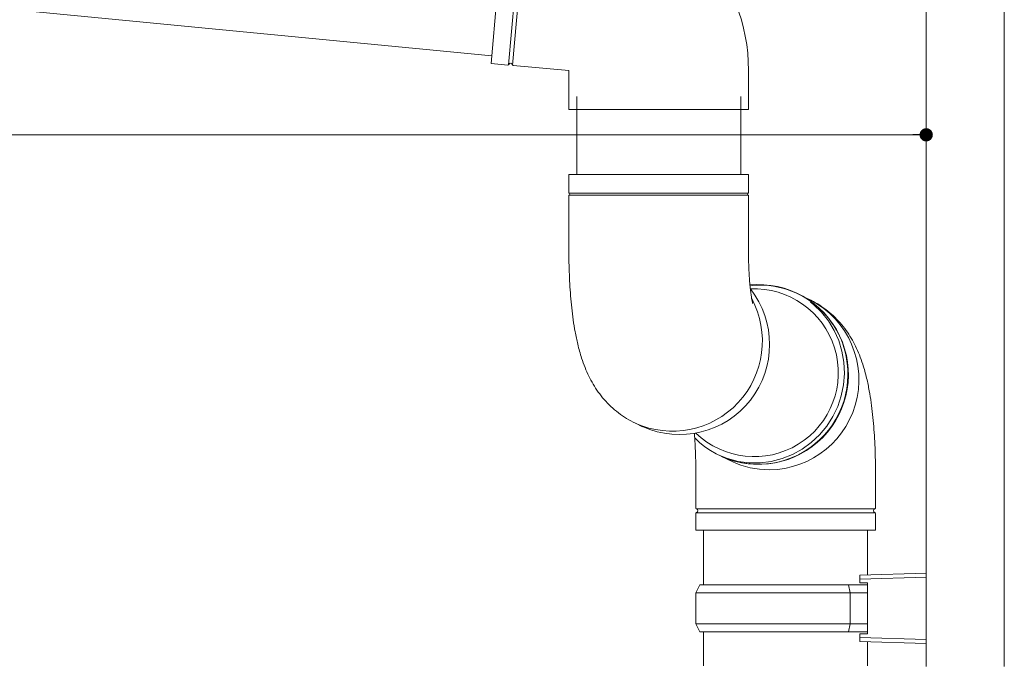
# Model space of a CAD drawing. Extents: x 0 to 2772, y 0 to 4487.
# Drawn here: x 1952 to 2205, y 2908 to 3074 of the extents above; entities that cross this region are included whole.
import ezdxf

# ---------------------------------------------------------------- set-up
doc = ezdxf.new("R2010")
doc.units = 0
for name, color, linetype, lineweight in [('YKK_13', 4, 'CONTINUOUS', 13), ('YKK_D', 6, 'CONTINUOUS', 13), ('YSS_K', 3, 'CONTINUOUS', 13)]:
    doc.layers.add(name, color=color, linetype=linetype, lineweight=lineweight)

msp = doc.modelspace()

# ---------------------------------------------------------------- linework, layer by layer
at = {"layer": 'YKK_13'}
for p, q in [((1477.63, 3122.02), (2073.25, 3064.45)), ((2073.08, 3062.46), (2077.09, 3108.28)), ((2073.08, 3062.46), (2077.39, 3062.08)), ((2078.73, 3061.96), (2093, 3060.72)), ((2093, 3060.72), (2093, 3050.72)), ((2139, 3060.72), (2139, 3050.72)), ((2095, 3054), (2095, 3034)), ((2137, 3054), (2137, 3034)), ((2116, 3050.72), (2093, 3050.72)), ((2139, 3050.72), (2116, 3050.72)), ((2093, 3034), (2093, 3029.25)), ((2093, 3034), (2138.6, 3034)), ((2138.6, 3034), (2139, 3034)), ((2139, 3029.25), (2139, 3034)), ((2139, 3029.25), (2093, 3029.25)), ((2093, 3028.75), (2093, 3014)), ((2093, 3028.75), (2138.6, 3028.75)), ((2138.6, 3028.75), (2139, 3028.75)), ((2139, 3014), (2139, 3028.75)), ((2155.64, 3000.7), (2154.9, 3001.3)), ((2157.68, 2998.73), (2155.64, 3000.7)), ((2159.45, 2996.51), (2157.68, 2998.73)), ((2160.94, 2994.08), (2159.45, 2996.51)), ((2162.1, 2991.48), (2160.94, 2994.08)), ((2162.93, 2988.74), (2162.1, 2991.48)), ((2163.42, 2985.92), (2162.93, 2988.74)), ((2163.55, 2983.04), (2163.42, 2985.92)), ((2163.33, 2980.17), (2163.55, 2983.04)), ((2162.75, 2977.35), (2163.33, 2980.17)), ((2161.83, 2974.61), (2162.75, 2977.35)), ((2160.58, 2972.01), (2161.83, 2974.61)), ((2159.02, 2969.58), (2160.58, 2972.01)), ((2110.03, 2970.3), (2111.87, 2969.43)), ((2157.17, 2967.36), (2159.02, 2969.58)), ((2152.75, 2963.7), (2155.07, 2965.39)), ((2155.07, 2965.39), (2157.17, 2967.36)), ((2150.24, 2962.31), (2152.75, 2963.7)), ((2131.07, 2962.28), (2133.61, 2961.25)), ((2132.06, 2961.8), (2134.78, 2960.52)), ((2133.61, 2961.25), (2136.35, 2960.54)), ((2136.35, 2960.54), (2139.16, 2960.18)), ((2142, 2960.18), (2144.82, 2960.54)), ((2144.82, 2960.54), (2147.58, 2961.25)), ((2147.58, 2961.25), (2150.24, 2962.31)), ((2125.5, 2958.39), (2125.5, 2948.56)), ((2139.16, 2960.18), (2142, 2960.18)), ((2171.5, 2948.55), (2171.5, 2958.39)), ((2144.25, 2948.39), (2125.6, 2948.39)), ((2171.4, 2948.39), (2125.6, 2948.39)), ((2171.4, 2948.39), (2144.25, 2948.39)), ((2125.5, 2942.89), (2125.5, 2947.23)), ((2125.5, 2947.22), (2125.5, 2942.89)), ((2171.41, 2947.39), (2125.6, 2947.39)), ((2171.5, 2942.89), (2171.5, 2947.22)), ((2171.5, 2942.89), (2171.5, 2947.22)), ((2171.5, 2942.89), (2125.5, 2942.89)), ((2127.5, 2942.89), (2127.5, 2928.89)), ((2169.5, 2931.45), (2169.5, 2942.89)), ((2184.5, 2931.89), (2184.5, 2913.89)), ((2126.5, 2928.89), (2125.5, 2926.89)), ((2126.5, 2928.89), (2164.59, 2928.89)), ((2165.02, 2926.89), (2164.59, 2928.89)), ((2164.59, 2928.89), (2169.5, 2928.89)), ((2125.5, 2926.89), (2125.5, 2918.89)), ((2165.02, 2926.89), (2125.5, 2926.89)), ((2165.02, 2926.89), (2165.02, 2918.89)), ((2169.5, 2926.89), (2165.02, 2926.89)), ((2125.5, 2918.89), (2126.5, 2916.89)), ((2125.5, 2918.89), (2165.02, 2918.89)), ((2165.02, 2918.89), (2164.59, 2916.89)), ((2165.02, 2918.89), (2169.5, 2918.89)), ((2164.59, 2916.89), (2126.5, 2916.89)), ((2127.5, 2916.89), (2127.5, 2908.2)), ((2169.5, 2916.89), (2164.59, 2916.89)), ((2169.5, 2908.2), (2169.5, 2914.33))]:
    msp.add_line(p, q, dxfattribs=at)
at = {"layer": 'YKK_13', "linetype": 'ByBlock'}
for p, q in [((2077.57, 3062.16), (2081.56, 3107.8)), ((2078.56, 3062.07), (2082.56, 3107.71))]:
    msp.add_line(p, q, dxfattribs=at)
at = {"layer": 'YKK_13', "linetype": 'Continuous'}
for p, q in [((2167.5, 2931.39), (2184.5, 2931.89)), ((2167.5, 2930.39), (2167.5, 2931.39)), ((2184.5, 2930.89), (2167.5, 2930.39)), ((2167.5, 2929.39), (2167.5, 2930.39)), ((2169.5, 2929.39), (2167.5, 2929.39)), ((2169.5, 2929.39), (2169.5, 2916.39)), ((2167.5, 2916.39), (2169.5, 2916.39)), ((2167.5, 2915.39), (2167.5, 2916.39)), ((2167.5, 2915.39), (2184.5, 2914.89)), ((2167.5, 2914.39), (2167.5, 2915.39)), ((2184.5, 2913.89), (2167.5, 2914.39))]:
    msp.add_line(p, q, dxfattribs=at)
at = {"layer": 'YKK_13'}
for centre, radius, start, end in [((2093, 3060.72), 46, 0, 85), ((2077.41, 3062.28), 0.2, 265, 338.3985), ((2078.06, 3062.02), 0.5, 11.6015, 158.3985), ((2078.74, 3062.16), 0.2, 191.6015, 265), ((2093, 3029), 0.25, 270, 90), ((2139, 3029), 0.25, 90, 270), ((2141.54, 2982.8), 23.03, 245.7175, 95.4188), ((2141.85, 2983.1), 22.58, 358.7964, 96.2828), ((2121.33, 2990.46), 23.06, 245.7656, 38.1436), ((2140.49, 2983.25), 21.5, 225.9544, 92.7485), ((2119.49, 2991.33), 23.06, 245.658, 28.224), ((2144.2, 2981.45), 23.06, 270.1488, 67.3002), ((2141.46, 2982.76), 22.96, 224.9702, 359.6851), ((2144.24, 2980.51), 22.12, 244.6604, 270.0327), ((2125.7, 2948.56), 0.2, 180.0054, 253.4038), ((2125.5, 2947.89), 0.5, 286.6069, 73.4038), ((2171.5, 2947.89), 0.5, 106.5614, 253.4386), ((2171.3, 2948.56), 0.2, 286.5614, 0), ((2125.7, 2947.22), 0.2, 106.6069, 180.0054), ((2171.3, 2947.22), 0.2, 0, 73.4386)]:
    msp.add_arc(centre, radius, start, end, dxfattribs=at)
for points, knots in [([(2093, 3014), (2093, 3013.44), (2093.01, 3011.82), (2093.07, 3009.14), (2093.21, 3005.99), (2093.42, 3002.88), (2093.71, 2999.8), (2094.09, 2996.74), (2094.59, 2993.64), (2095.26, 2990.37), (2096.09, 2987.35), (2097.06, 2984.63), (2098.04, 2982.4), (2099.17, 2980.29), (2100.48, 2978.28), (2102, 2976.36), (2103.72, 2974.57), (2105.64, 2972.94), (2107.74, 2971.48), (2109.26, 2970.7), (2110.03, 2970.3)], [0, 0, 0, 0, 0.0307809, 0.0892414, 0.1480056, 0.2074675, 0.2681697, 0.3309257, 0.3971274, 0.4695012, 0.5539767, 0.6109243, 0.6627523, 0.7118806, 0.7599262, 0.8077351, 0.8556186, 0.9036345, 0.9517631, 1, 1, 1, 1]), ([(2140.05, 3001.01), (2140.05, 3001.01), (2140.07, 3000.97), (2140.02, 3001.14), (2139.93, 3001.55), (2139.79, 3002.28), (2139.64, 3003.29), (2139.47, 3004.59), (2139.31, 3006.16), (2139.18, 3007.97), (2139.08, 3009.95), (2139.01, 3011.99), (2139, 3013.35), (2139, 3014)], [0, 0, 0, 0, 0.0074364, 0.0821794, 0.1619204, 0.2481163, 0.3413985, 0.44163, 0.5480792, 0.6596669, 0.7751947, 0.8934941, 1, 1, 1, 1]), ([(2171.5, 2958.39), (2171.5, 2958.95), (2171.5, 2960.57), (2171.43, 2963.25), (2171.29, 2966.4), (2171.08, 2969.51), (2170.79, 2972.59), (2170.41, 2975.65), (2169.92, 2978.75), (2169.24, 2982.02), (2168.41, 2985.04), (2167.44, 2987.76), (2166.46, 2989.99), (2165.33, 2992.1), (2164.02, 2994.11), (2162.51, 2996.03), (2160.78, 2997.82), (2158.86, 2999.45), (2156.76, 3000.91), (2155.24, 3001.69), (2154.48, 3002.09)], [0, 0, 0, 0, 0.030781, 0.089241, 0.148006, 0.207467, 0.26817, 0.330926, 0.397127, 0.469501, 0.553977, 0.610924, 0.662752, 0.711881, 0.759926, 0.807735, 0.855619, 0.903635, 0.951763, 1, 1, 1, 1]), ([(2125.15, 2967.72), (2125.18, 2967.16), (2125.21, 2966.61), (2125.24, 2966.05), (2125.31, 2964.83), (2125.37, 2963.61), (2125.42, 2962.36), (2125.45, 2961.69), (2125.49, 2960.38), (2125.5, 2959.04), (2125.5, 2958.39)], [-0.394726, -0.394726, -0.394726, -0.394726, -0.140313, -0.140313, -0.140313, 0.417614, 0.417614, 0.417614, 0.718304, 1, 1, 1, 1])]:
    msp.add_open_spline(points, degree=3, knots=knots, dxfattribs=at)
at = {"layer": 'YKK_D'}
for p, q in [((2184.5, 3100.2), (2184.5, 3043.2)), ((1337.9, 3044.2), (2181.1, 3044.2))]:
    msp.add_line(p, q, dxfattribs=at)
at = {"layer": 'YKK_D', "linetype": 'ByBlock', "lineweight": -2}
msp.add_line((2182.8, 3044.2), (2181.1, 3044.2), dxfattribs=at)
at = {"layer": 'YKK_D', "linetype": 'ByBlock', "const_width": 1.7}
msp.add_lwpolyline([(2183.65, 3044.2, 1), (2185.35, 3044.2, 1)], format="xyb", close=True, dxfattribs=at)
at = {"layer": 'YSS_K'}
for p, q in [((2184.5, 2908.03), (2184.5, 3811.69)), ((2204.5, 2908.03), (2204.5, 3811.69))]:
    msp.add_line(p, q, dxfattribs=at)

doc.saveas('drawing.dxf')
